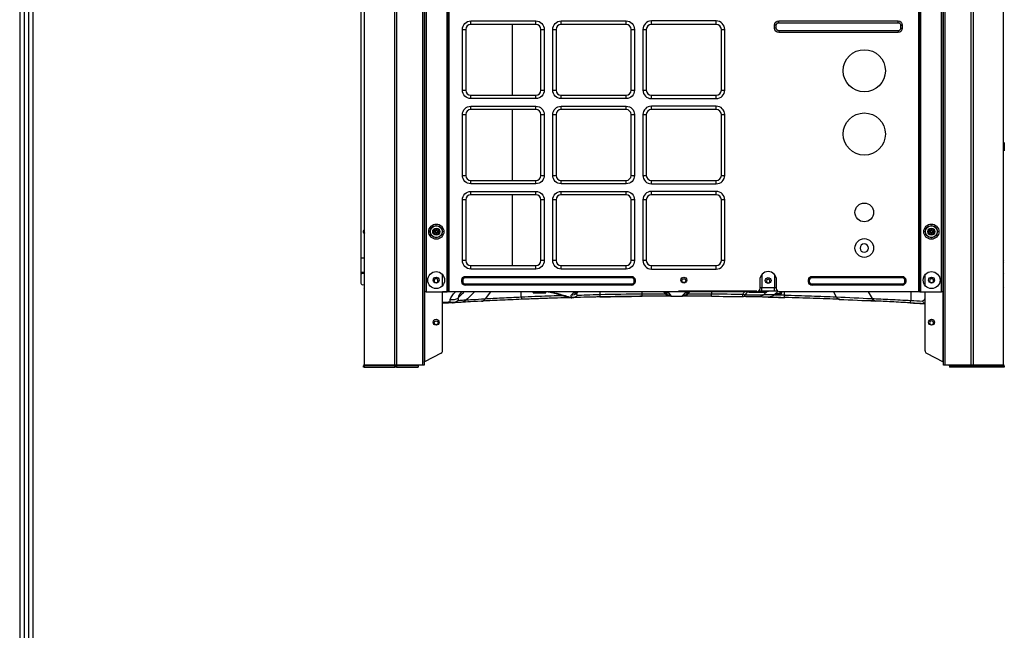
# Model space of a CAD drawing. Units: inches. Extents: x 0 to 8678, y 0 to 6189.
# Drawn here: x 248 to 1416, y 2195 to 2918 of the extents above; entities that cross this region are included whole.
import ezdxf

# ---------------------------------------------------------------- set-up
doc = ezdxf.new("R2010")
doc.units = ezdxf.units.IN
doc.header["$MEASUREMENT"] = 0
doc.layers.add('LG-PRODUCT', color=3, linetype='Continuous')
doc.layers.add('LG-SHEET', color=7, linetype='Continuous')

msp = doc.modelspace()

# ---------------------------------------------------------------- linework, layer by layer
at = {"layer": 'LG-PRODUCT'}
for p, q in [((726, 2508.7), (726, 4171.4)), ((727.5, 4171.4), (727.5, 2508.7)), ((728.5, 2595.7), (728.5, 4171.4)), ((729.8, 4171.4), (729.8, 2595.7)), ((755, 2595.7), (755, 4171.4)), ((755.5, 2595.7), (755.5, 4171.4)), ((756.8, 4171.4), (756.8, 2595.7)), ((1314.2, 2595.7), (1314.2, 4171.4)), ((1315.5, 4171.4), (1315.5, 2595.7)), ((1316, 4171.4), (1316, 2595.7)), ((1341.2, 2595.7), (1341.2, 4171.4)), ((1342.5, 4171.4), (1342.5, 2595.7)), ((1343.5, 2508.7), (1343.5, 4171.4)), ((1345, 4171.4), (1345, 2508.7)), ((1343, 2800.7), (1343, 3939.7)), ((652.5, 3797.1), (652.5, 2636)), ((783, 2916.7), (860, 2916.7)), ((783, 2912.7), (783, 2916.7)), ((860, 2912.7), (783, 2912.7)), ((832.4, 2828.7), (832.4, 2912.7)), ((860, 2912.7), (860, 2916.7)), ((890, 2916.7), (967, 2916.7)), ((890, 2912.7), (890, 2916.7)), ((967, 2912.7), (890, 2912.7)), ((967, 2912.7), (967, 2916.7)), ((1074, 2916.7), (997, 2916.7)), ((997, 2912.7), (997, 2916.7)), ((1074, 2912.7), (997, 2912.7)), ((1074, 2912.7), (1074, 2916.7)), ((1143, 2908.2), (1143, 2911.7)), ((1145, 2911.7), (1143, 2911.7)), ((1145, 2908.2), (1143, 2908.2)), ((1145, 2908.2), (1145, 2911.7)), ((1148, 2916.7), (1289.5, 2916.7)), ((1148, 2914.7), (1148, 2916.7)), ((1148, 2914.7), (1289.5, 2914.7)), ((1289.5, 2914.7), (1289.5, 2916.7)), ((1292.5, 2911.7), (1294.5, 2911.7)), ((1292.5, 2911.7), (1292.5, 2908.2)), ((1292.5, 2908.2), (1294.5, 2908.2)), ((1294.5, 2911.7), (1294.5, 2908.2)), ((773, 2834.7), (773, 2906.7)), ((773, 2906.7), (777, 2906.7)), ((777, 2906.7), (777, 2834.7)), ((866, 2834.7), (866, 2906.7)), ((866, 2906.7), (870, 2906.7)), ((870, 2906.7), (870, 2834.7)), ((880, 2834.7), (880, 2906.7)), ((880, 2906.7), (884, 2906.7)), ((884, 2906.7), (884, 2834.7)), ((973, 2906.7), (977, 2906.7)), ((973, 2834.7), (973, 2906.7)), ((977, 2906.7), (977, 2834.7)), ((987, 2906.7), (987, 2834.7)), ((987, 2906.7), (991, 2906.7)), ((991, 2906.7), (991, 2834.7)), ((1080, 2834.7), (1080, 2906.7)), ((1080, 2906.7), (1084, 2906.7)), ((1084, 2834.7), (1084, 2906.7)), ((1148, 2905.2), (1148, 2903.2)), ((1289.5, 2905.2), (1148, 2905.2)), ((1289.5, 2903.2), (1148, 2903.2)), ((1289.5, 2905.2), (1289.5, 2903.2)), ((727.5, 2888.7), (728, 2888.7)), ((728, 2888.7), (728, 2512.7)), ((728, 2888.7), (728.5, 2888.7)), ((773, 2834.7), (777, 2834.7)), ((783, 2824.7), (783, 2828.7)), ((783, 2828.7), (860, 2828.7)), ((860, 2824.7), (860, 2828.7)), ((866, 2834.7), (870, 2834.7)), ((880, 2834.7), (884, 2834.7)), ((890, 2824.7), (890, 2828.7)), ((890, 2828.7), (967, 2828.7)), ((967, 2824.7), (967, 2828.7)), ((973, 2834.7), (977, 2834.7)), ((987, 2834.7), (991, 2834.7)), ((997, 2824.7), (997, 2828.7)), ((997, 2828.7), (1074, 2828.7)), ((1074, 2824.7), (1074, 2828.7)), ((1080, 2834.7), (1084, 2834.7)), ((860, 2824.7), (783, 2824.7)), ((783, 2815.7), (860, 2815.7)), ((783, 2811.7), (783, 2815.7)), ((860, 2811.7), (860, 2815.7)), ((967, 2824.7), (890, 2824.7)), ((890, 2815.7), (967, 2815.7)), ((890, 2811.7), (890, 2815.7)), ((967, 2811.7), (967, 2815.7)), ((997, 2824.7), (1074, 2824.7)), ((1074, 2815.7), (997, 2815.7)), ((997, 2811.7), (997, 2815.7)), ((1074, 2811.7), (1074, 2815.7)), ((773, 2733.7), (773, 2805.7)), ((773, 2805.7), (777, 2805.7)), ((777, 2805.7), (777, 2733.7)), ((860, 2811.7), (783, 2811.7)), ((832.4, 2727.7), (832.4, 2811.7)), ((866, 2733.7), (866, 2805.7)), ((866, 2805.7), (870, 2805.7)), ((870, 2805.7), (870, 2733.7)), ((880, 2733.7), (880, 2805.7)), ((880, 2805.7), (884, 2805.7)), ((884, 2805.7), (884, 2733.7)), ((967, 2811.7), (890, 2811.7)), ((973, 2733.7), (973, 2805.7)), ((973, 2805.7), (977, 2805.7)), ((977, 2805.7), (977, 2733.7)), ((987, 2805.7), (987, 2733.7)), ((987, 2805.7), (991, 2805.7)), ((991, 2805.7), (991, 2733.7)), ((1074, 2811.7), (997, 2811.7)), ((1080, 2805.7), (1084, 2805.7)), ((1080, 2733.7), (1080, 2805.7)), ((1084, 2733.7), (1084, 2805.7)), ((1342.5, 2800.7), (1343, 2800.7)), ((1343, 2769.7), (1343, 2800.7)), ((1343.5, 2800.7), (1343, 2800.7)), ((1343, 2769.7), (1342.5, 2769.7)), ((1343, 2512.7), (1343, 2769.7)), ((1343, 2769.7), (1343.5, 2769.7)), ((1415.3, 2772.5), (1415.5, 2772.3)), ((1415.5, 2772.3), (1415.5, 2762.7)), ((1415.5, 2762.7), (1415.3, 2762.7)), ((773, 2733.7), (777, 2733.7)), ((866, 2733.7), (870, 2733.7)), ((880, 2733.7), (884, 2733.7)), ((973, 2733.7), (977, 2733.7)), ((987, 2733.7), (991, 2733.7)), ((1080, 2733.7), (1084, 2733.7)), ((783, 2723.7), (783, 2727.7)), ((783, 2727.7), (860, 2727.7)), ((860, 2723.7), (783, 2723.7)), ((860, 2723.7), (860, 2727.7)), ((890, 2723.7), (890, 2727.7)), ((890, 2727.7), (967, 2727.7)), ((967, 2723.7), (890, 2723.7)), ((967, 2723.7), (967, 2727.7)), ((997, 2723.7), (997, 2727.7)), ((997, 2727.7), (1074, 2727.7)), ((997, 2723.7), (1074, 2723.7)), ((1074, 2723.7), (1074, 2727.7)), ((783, 2714.7), (860, 2714.7)), ((783, 2710.7), (783, 2714.7)), ((860, 2710.7), (783, 2710.7)), ((832.4, 2626.7), (832.4, 2710.7)), ((860, 2710.7), (860, 2714.7)), ((890, 2714.7), (967, 2714.7)), ((890, 2710.7), (890, 2714.7)), ((967, 2710.7), (890, 2710.7)), ((967, 2710.7), (967, 2714.7)), ((1074, 2714.7), (997, 2714.7)), ((997, 2710.7), (997, 2714.7)), ((1074, 2710.7), (997, 2710.7)), ((1074, 2710.7), (1074, 2714.7)), ((773, 2632.7), (773, 2704.7)), ((777, 2704.7), (773, 2704.7)), ((777, 2704.7), (777, 2632.7)), ((870, 2704.7), (866, 2704.7)), ((866, 2632.7), (866, 2704.7)), ((870, 2704.7), (870, 2632.7)), ((880, 2632.7), (880, 2704.7)), ((884, 2704.7), (880, 2704.7)), ((884, 2704.7), (884, 2632.7)), ((973, 2632.7), (973, 2704.7)), ((977, 2704.7), (973, 2704.7)), ((977, 2704.7), (977, 2632.7)), ((987, 2704.7), (987, 2632.7)), ((991, 2704.7), (987, 2704.7)), ((991, 2704.7), (991, 2632.7)), ((1080, 2632.7), (1080, 2704.7)), ((1084, 2704.7), (1080, 2704.7)), ((1084, 2632.7), (1084, 2704.7)), ((737.8, 2667), (739.9, 2670.7)), ((739.9, 2663.3), (737.8, 2667)), ((737.8, 2667), (738.3, 2667)), ((740.2, 2670.2), (738.3, 2667)), ((738.3, 2667), (740.2, 2663.8)), ((739.9, 2670.7), (744.1, 2670.7)), ((739.9, 2670.7), (740.2, 2670.2)), ((739.9, 2663.3), (740.2, 2663.8)), ((744.1, 2663.3), (739.9, 2663.3)), ((740, 2666.5), (740, 2667.5)), ((741.5, 2667.5), (740, 2667.5)), ((741.5, 2666.5), (740, 2666.5)), ((743.8, 2670.2), (740.2, 2670.2)), ((740.2, 2663.8), (743.8, 2663.8)), ((741.5, 2667.5), (741.5, 2669)), ((741.5, 2669), (742.5, 2669)), ((741.5, 2665), (741.5, 2666.5)), ((741.5, 2665), (742.5, 2665)), ((742.5, 2669), (742.5, 2667.5)), ((742.5, 2667.5), (744, 2667.5)), ((742.5, 2666.5), (742.5, 2665)), ((742.5, 2666.5), (744, 2666.5)), ((743.8, 2670.2), (744.1, 2670.7)), ((745.7, 2667), (743.8, 2670.2)), ((743.8, 2663.8), (745.7, 2667)), ((743.8, 2663.8), (744.1, 2663.3)), ((744, 2666.5), (744, 2667.5)), ((744.1, 2670.7), (746.3, 2667)), ((746.3, 2667), (744.1, 2663.3)), ((745.7, 2667), (746.3, 2667)), ((1324.8, 2667), (1326.9, 2670.7)), ((1326.9, 2663.3), (1324.8, 2667)), ((1324.8, 2667), (1325.3, 2667)), ((1327.2, 2670.2), (1325.3, 2667)), ((1325.3, 2667), (1327.2, 2663.8)), ((1326.9, 2670.7), (1331.1, 2670.7)), ((1326.9, 2670.7), (1327.2, 2670.2)), ((1326.9, 2663.3), (1327.2, 2663.8)), ((1331.1, 2663.3), (1326.9, 2663.3)), ((1327, 2666.5), (1327, 2667.5)), ((1328.5, 2667.5), (1327, 2667.5)), ((1328.5, 2666.5), (1327, 2666.5)), ((1330.8, 2670.2), (1327.2, 2670.2)), ((1327.2, 2663.8), (1330.8, 2663.8)), ((1328.5, 2667.5), (1328.5, 2669)), ((1328.5, 2669), (1329.5, 2669)), ((1328.5, 2665), (1328.5, 2666.5)), ((1328.5, 2665), (1329.5, 2665)), ((1329.5, 2669), (1329.5, 2667.5)), ((1329.5, 2667.5), (1331, 2667.5)), ((1329.5, 2666.5), (1329.5, 2665)), ((1329.5, 2666.5), (1331, 2666.5)), ((1330.8, 2670.2), (1331.1, 2670.7)), ((1332.7, 2667), (1330.8, 2670.2)), ((1330.8, 2663.8), (1332.7, 2667)), ((1330.8, 2663.8), (1331.1, 2663.3)), ((1331, 2666.5), (1331, 2667.5)), ((1331.1, 2670.7), (1333.3, 2667)), ((1333.3, 2667), (1331.1, 2663.3)), ((1332.7, 2667), (1333.3, 2667)), ((652.5, 2636), (652.5, 2618.6)), ((652.5, 2636), (654.5, 2636)), ((654.5, 2636), (655.5, 2636)), ((777, 2632.7), (773, 2632.7)), ((870, 2632.7), (866, 2632.7)), ((884, 2632.7), (880, 2632.7)), ((977, 2632.7), (973, 2632.7)), ((991, 2632.7), (987, 2632.7)), ((1084, 2632.7), (1080, 2632.7)), ((1415.3, 2632.3), (1415.5, 2632.3)), ((1415.5, 2630.3), (1415.3, 2630.3)), ((652.5, 2618.6), (652.5, 2615.8)), ((654.5, 2618.6), (652.5, 2618.6)), ((652.5, 2615.8), (652.5, 2606.1)), ((655.5, 2618.6), (654.5, 2618.6)), ((749.5, 2603.3), (749.5, 2615.9)), ((783, 2622.7), (783, 2626.7)), ((783, 2626.7), (860, 2626.7)), ((860, 2622.7), (783, 2622.7)), ((860, 2622.7), (860, 2626.7)), ((890, 2622.7), (890, 2626.7)), ((890, 2626.7), (967, 2626.7)), ((967, 2622.7), (890, 2622.7)), ((967, 2622.7), (967, 2626.7)), ((997, 2622.7), (997, 2626.7)), ((997, 2626.7), (1074, 2626.7)), ((997, 2622.7), (1074, 2622.7)), ((1074, 2622.7), (1074, 2626.7)), ((1128, 2616.2), (1128, 2600.8)), ((1143, 2616.2), (1143, 2600.8)), ((1321.5, 2603.3), (1321.5, 2615.9)), ((1415.5, 2617.3), (1415.3, 2617.3)), ((773.1, 2609.7), (772.3, 2609.7)), ((772.3, 2607.7), (772.3, 2609.7)), ((773.1, 2607.7), (772.3, 2607.7)), ((773.1, 2607.7), (773.1, 2609.7)), ((773.1, 2609.7), (773.7, 2609.7)), ((773.7, 2607.7), (773.1, 2607.7)), ((773.7, 2607.7), (773.7, 2609.7)), ((776.7, 2613.3), (776.7, 2614)), ((776.7, 2614), (973.3, 2614)), ((776.7, 2613.3), (973.3, 2613.3)), ((776.7, 2613.3), (776.7, 2612.7)), ((776.7, 2612.7), (973.3, 2612.7)), ((973.3, 2604.7), (776.7, 2604.7)), ((776.7, 2604.2), (776.7, 2604.7)), ((973.3, 2604.2), (776.7, 2604.2)), ((776.7, 2604.2), (776.7, 2603.4)), ((973.3, 2613.3), (973.3, 2614)), ((973.3, 2613.3), (973.3, 2612.7)), ((973.3, 2604.2), (973.3, 2604.7)), ((973.3, 2604.2), (973.3, 2603.4)), ((976.3, 2609.7), (976.3, 2607.7)), ((976.9, 2609.7), (976.3, 2609.7)), ((976.9, 2607.7), (976.3, 2607.7)), ((976.9, 2609.7), (976.9, 2607.7)), ((976.9, 2609.7), (977.7, 2609.7)), ((976.9, 2607.7), (977.7, 2607.7)), ((977.7, 2609.7), (977.7, 2607.7)), ((1125.5, 2609.6), (1125.5, 2598.7)), ((1145.5, 2598.7), (1145.5, 2609.6)), ((1184.1, 2609.7), (1183.4, 2609.7)), ((1183.4, 2607.7), (1183.4, 2609.7)), ((1184.1, 2607.7), (1183.4, 2607.7)), ((1184.1, 2607.7), (1184.1, 2609.7)), ((1184.1, 2609.7), (1184.7, 2609.7)), ((1184.7, 2607.7), (1184.1, 2607.7)), ((1184.7, 2607.7), (1184.7, 2609.7)), ((1187.7, 2613.3), (1187.7, 2614)), ((1187.7, 2614), (1294.3, 2614)), ((1187.7, 2613.3), (1294.3, 2613.3)), ((1187.7, 2613.3), (1187.7, 2612.7)), ((1187.7, 2612.7), (1294.3, 2612.7)), ((1294.3, 2604.7), (1187.7, 2604.7)), ((1187.7, 2604.2), (1187.7, 2604.7)), ((1294.3, 2604.2), (1187.7, 2604.2)), ((1187.7, 2604.2), (1187.7, 2603.4)), ((1294.3, 2613.3), (1294.3, 2614)), ((1294.3, 2613.3), (1294.3, 2612.7)), ((1294.3, 2604.2), (1294.3, 2604.7)), ((1294.3, 2604.2), (1294.3, 2603.4)), ((1297.3, 2609.7), (1297.3, 2607.7)), ((1297.9, 2609.7), (1297.3, 2609.7)), ((1297.9, 2607.7), (1297.3, 2607.7)), ((1297.9, 2609.7), (1297.9, 2607.7)), ((1297.9, 2609.7), (1298.7, 2609.7)), ((1297.9, 2607.7), (1298.7, 2607.7)), ((1298.7, 2609.7), (1298.7, 2607.7)), ((729.8, 2595.7), (728.5, 2595.7)), ((729.8, 2595.7), (755, 2595.7)), ((749.5, 2525.9), (749.5, 2595.7)), ((764.7, 2595.7), (749.5, 2595.7)), ((755.5, 2595.7), (755, 2595.7)), ((756.8, 2595.7), (755.5, 2595.7)), ((1122.5, 2595.7), (756.8, 2595.7)), ((764.9, 2595.7), (764.7, 2595.7)), ((973.3, 2603.4), (776.7, 2603.4)), ((806.2, 2595.7), (800.1, 2587.5)), ((856.9, 2595.2), (856.9, 2595.7)), ((859.1, 2595.2), (856.9, 2595.2)), ((856.9, 2595), (856.9, 2595.2)), ((858.9, 2595), (856.9, 2595)), ((856.9, 2595), (856.9, 2594.6)), ((856.9, 2594.6), (858.9, 2594.6)), ((858.9, 2595), (858.9, 2594.4)), ((859.5, 2595), (858.9, 2595)), ((858.9, 2594.4), (869.9, 2594.4)), ((859.5, 2594.6), (859.5, 2595)), ((864.4, 2594.6), (859.5, 2594.6)), ((864.4, 2594.6), (864.4, 2595.7)), ((869.4, 2594.6), (864.4, 2594.6)), ((869.4, 2595), (869.4, 2594.6)), ((869.9, 2595), (869.4, 2595)), ((871.9, 2595.2), (869.8, 2595.2)), ((869.9, 2594.4), (869.9, 2595)), ((871.9, 2595), (869.9, 2595)), ((869.9, 2594.6), (871.9, 2594.6)), ((871.9, 2595.7), (871.9, 2595.2)), ((871.9, 2594.6), (871.9, 2595)), ((902, 2591.8), (904.5, 2594.4)), ((910.1, 2595.7), (909.1, 2594.6)), ((935.8, 2595.7), (935.8, 2592.6)), ((985.8, 2595.7), (985.8, 2593.3)), ((1012.6, 2594.6), (1011.5, 2595.7)), ((1017.2, 2594.4), (1019.7, 2591.8)), ((1121.9, 2596.6), (1029.1, 2596.6)), ((1034.5, 2591.8), (1037, 2594.4)), ((1042.6, 2595.7), (1041.6, 2594.6)), ((1068.3, 2595.7), (1068.3, 2593.4)), ((1132.7, 2594.7), (1115.9, 2594.7)), ((1128, 2596.6), (1124.7, 2596.6)), ((1125.5, 2600.8), (1128, 2600.8)), ((1128, 2600.8), (1143, 2600.8)), ((1128, 2596.6), (1128, 2600.8)), ((1143, 2596.6), (1128, 2596.6)), ((1132.7, 2594.7), (1129.4, 2591.9)), ((1146.8, 2596.2), (1142.9, 2592.4)), ((1143, 2600.8), (1145.5, 2600.8)), ((1143, 2596.6), (1143, 2600.8)), ((1146.4, 2596.6), (1143, 2596.6)), ((1143.7, 2593.1), (1149.5, 2593.1)), ((1144, 2593.3), (1143.9, 2593.3)), ((1144, 2593.3), (1144, 2593.5)), ((1149, 2593.3), (1144, 2593.3)), ((1314.2, 2595.7), (1148.5, 2595.7)), ((1149, 2593.7), (1149, 2593.3)), ((1149.5, 2593.7), (1149, 2593.7)), ((1151.5, 2593.9), (1149.4, 2593.9)), ((1149.5, 2593.1), (1149.5, 2593.7)), ((1151.5, 2593.7), (1149.5, 2593.7)), ((1149.5, 2593.3), (1151.5, 2593.3)), ((1151.5, 2595.7), (1151.5, 2593.9)), ((1151.5, 2593.3), (1151.5, 2593.7)), ((1294.3, 2603.4), (1187.7, 2603.4)), ((1213, 2595.7), (1216.3, 2589.7)), ((1304.6, 2595.7), (1304.6, 2585.5)), ((1315.5, 2595.7), (1314.2, 2595.7)), ((1315.5, 2595.7), (1316, 2595.7)), ((1316, 2595.7), (1341.2, 2595.7)), ((1321.5, 2525.9), (1321.5, 2595.7)), ((1342.5, 2595.7), (1341.2, 2595.7)), ((1415.3, 2601.2), (1415.5, 2601.2)), ((771, 2583.2), (771.2, 2583.2)), ((774.4, 2583.4), (774.4, 2583.4)), ((780.5, 2583.8), (780.5, 2583.8)), ((937.3, 2589.7), (937.3, 2589.7)), ((1090.6, 2590.2), (1090.6, 2590.2)), ((1153.4, 2589), (1153.4, 2589)), ((1321.5, 2581.6), (1319.2, 2581.6)), ((747.8, 2522.8), (728, 2512.7)), ((1323.3, 2522.8), (1343, 2512.7)), ((727.5, 2512.2), (727.7, 2512.5)), ((655.5, 2506.4), (655.5, 2508)), ((655.5, 2508), (656.4, 2508)), ((656.4, 2506.4), (655.5, 2506.4)), ((692.7, 2508.7), (656.4, 2508.7)), ((656.4, 2508), (656.4, 2506.4)), ((692.7, 2508), (656.4, 2508)), ((656.4, 2506.4), (692.7, 2506.4)), ((657.1, 2508.5), (657.1, 2508.7)), ((659.5, 2508.7), (659.5, 2508)), ((680.5, 2508.7), (680.5, 2508)), ((692.7, 2506.4), (692.7, 2508)), ((692.7, 2508), (694.8, 2508)), ((694.8, 2506.4), (692.7, 2506.4)), ((726, 2508.7), (694.8, 2508.7)), ((694.8, 2508), (694.8, 2506.4)), ((720.5, 2508), (694.8, 2508)), ((694.8, 2506.4), (720.5, 2506.4)), ((698.5, 2508.7), (698.5, 2508)), ((698.6, 2508.7), (698.6, 2508)), ((708.5, 2508.3), (704.5, 2508.3)), ((708.5, 2508.3), (708.5, 2508.7)), ((708.5, 2508.3), (714.9, 2508.3)), ((708.5, 2508), (708.5, 2508.3)), ((714.9, 2508.7), (714.9, 2508.3)), ((714.9, 2508), (714.9, 2508.3)), ((720.5, 2508), (720.5, 2508.7)), ((720.5, 2508), (720.5, 2506.4)), ((727.5, 2508.7), (726, 2508.7)), ((1345, 2508.7), (1343.5, 2508.7)), ((1376.2, 2508.7), (1345, 2508.7)), ((1350.5, 2508), (1350.5, 2508.7)), ((1350.5, 2508), (1376.2, 2508)), ((1350.5, 2508), (1350.5, 2506.4)), ((1376.2, 2506.4), (1350.5, 2506.4)), ((1356.1, 2508.7), (1356.1, 2508.3)), ((1356.1, 2508.3), (1362.5, 2508.3)), ((1356.1, 2508), (1356.1, 2508.3)), ((1362.5, 2508.7), (1362.5, 2508.3)), ((1362.5, 2508), (1362.5, 2508.3)), ((1362.5, 2508.3), (1366.5, 2508.3)), ((1372.5, 2508), (1372.5, 2508.7)), ((1372.6, 2508), (1372.6, 2508.7)), ((1376.2, 2506.4), (1376.2, 2508)), ((1376.2, 2508), (1378.4, 2508)), ((1378.4, 2506.4), (1376.2, 2506.4)), ((1414.6, 2508.7), (1378.4, 2508.7)), ((1378.4, 2508), (1378.4, 2506.4)), ((1378.4, 2508), (1414.6, 2508)), ((1414.6, 2506.4), (1378.4, 2506.4)), ((1390.5, 2508.7), (1390.5, 2508)), ((1411.5, 2508.7), (1411.5, 2508)), ((1413.9, 2508.5), (1413.9, 2508.7)), ((1414.6, 2506.4), (1414.6, 2508)), ((1414.6, 2508), (1415.5, 2508)), ((1415.5, 2506.4), (1414.6, 2506.4)), ((1415.5, 2508), (1415.5, 2506.4))]:
    msp.add_line(p, q, dxfattribs=at)
for centre, radius in [((1249.5, 2857.7), 25), ((1249.5, 2782.7), 25), ((1249.5, 2689.8), 11.1), ((742, 2667), 9), ((742, 2667), 7.27), ((742, 2667), 7), ((1329, 2667), 9), ((1329, 2667), 7.27), ((1329, 2667), 7), ((742, 2667), 4.25), ((742, 2667), 4.25), ((1329, 2667), 4.25), ((1329, 2667), 4.25), ((1249.5, 2647.6), 11.1), ((741.8, 2609.6), 10), ((1329.3, 2609.6), 10), ((741.8, 2609.6), 3.5), ((1035.5, 2609.6), 3.5), ((1035.5, 2608.9), 2.3), ((1135.5, 2609.1), 3.5), ((1329.3, 2609.6), 3.5), ((741.8, 2559.6), 3.5), ((741.8, 2558.9), 2.3), ((1329.3, 2559.6), 3.5)]:
    msp.add_circle(centre, radius, dxfattribs=at)
at = {"layer": 'LG-PRODUCT', "extrusion": (0, 0, -1)}
for centre, radius in [((-1249.5, 2647.6), 5), ((-741.7, 2608.9), 2.3), ((-1135.5, 2608.4), 2.1), ((-1329.3, 2608.9), 2.3), ((-1329.3, 2558.9), 2.3)]:
    msp.add_circle(centre, radius, dxfattribs=at)
for centre, radius, start, end in [((-783, 2906.7), 10, 0, 90), ((-860, 2906.7), 10, 90, 180), ((-890, 2906.7), 10, 0, 90), ((-967, 2906.7), 10, 90, 180), ((-1148, 2911.7), 5, 0, 90), ((-1148, 2908.2), 5, 270, 0), ((-1148, 2911.7), 3, 0, 90), ((-1148, 2908.2), 3, 270, 0), ((-1289.5, 2911.7), 5, 90, 180), ((-1289.5, 2911.7), 3, 90, 180), ((-1289.5, 2908.2), 5, 180, 270), ((-1289.5, 2908.2), 3, 180, 270), ((-783, 2834.7), 10, 270, 0), ((-860, 2834.7), 10, 180, 270), ((-890, 2834.7), 10, 270, 0), ((-967, 2834.7), 10, 180, 270), ((-783, 2805.7), 10, 0, 90), ((-860, 2805.7), 10, 90, 180), ((-890, 2805.7), 10, 0, 90), ((-967, 2805.7), 10, 90, 180), ((-783, 2733.7), 10, 270, 0), ((-860, 2733.7), 10, 180, 270), ((-890, 2733.7), 10, 270, 0), ((-967, 2733.7), 10, 180, 270), ((-783, 2704.7), 10, 0, 90), ((-860, 2704.7), 10, 90, 180), ((-890, 2704.7), 10, 0, 90), ((-967, 2704.7), 10, 90, 180), ((-657.5, 2667), 2, 269.9996, 55.5011), ((-783, 2632.7), 10, 270, 0), ((-860, 2632.7), 10, 180, 270), ((-890, 2632.7), 10, 270, 0), ((-967, 2632.7), 10, 180, 270), ((-776.7, 2609.7), 4.33, 0, 90), ((-776.7, 2607.7), 4.33, 270, 0), ((-776.7, 2609.7), 3.57, 0, 90), ((-776.7, 2607.7), 3.57, 270, 0), ((-776.7, 2609.7), 3, 0, 90), ((-776.7, 2607.7), 3, 270, 0), ((-973.3, 2609.7), 4.33, 90, 180), ((-973.3, 2609.7), 3.57, 90, 180), ((-973.3, 2609.7), 3, 90, 180), ((-973.3, 2607.7), 3, 180, 270), ((-973.3, 2607.7), 3.57, 180, 270), ((-973.3, 2607.7), 4.33, 180, 270), ((-1187.7, 2609.7), 4.33, 0, 90), ((-1187.7, 2607.7), 4.33, 270, 0), ((-1187.7, 2609.7), 3.57, 0, 90), ((-1187.7, 2607.7), 3.57, 270, 0), ((-1187.7, 2609.7), 3, 0, 90), ((-1187.7, 2607.7), 3, 270, 0), ((-1294.3, 2609.7), 4.33, 90, 180), ((-1294.3, 2609.7), 3.57, 90, 180), ((-1294.3, 2609.7), 3, 90, 180), ((-1294.3, 2607.7), 3, 180, 270), ((-1294.3, 2607.7), 3.57, 180, 270), ((-1294.3, 2607.7), 4.33, 180, 270), ((-858.7, 2595), 0.25, 90, 180), ((-870.2, 2595), 0.25, 0, 90), ((-1123.1, 2599.7), 10, 231, 271.1374), ((-1135.9, 2599.4), 10, 225, 271.2962), ((-1149.8, 2593.7), 0.25, 0, 90), ((-657.6, 2508.5), 0.5, 270, 0), ((-678.6, 2506), 3.6, 131.4095, 146.251), ((-698.5, 2506), 3.6, 33.749, 48.5905), ((-698.6, 2506), 3.6, 131.4095, 146.251), ((-704.1, 2508.5), 0.5, 209.3535, 270), ((-717.3, 2509.6), 1.6, 214.2297, 270), ((-1353.7, 2509.6), 1.6, 270, 325.7703), ((-1367, 2508.5), 0.5, 270, 330.6465), ((-1372.5, 2506), 3.6, 33.749, 48.5905), ((-1372.6, 2506), 3.6, 131.4095, 146.251), ((-1392.5, 2506), 3.6, 33.749, 48.5905), ((-1413.4, 2508.5), 0.5, 180, 270)]:
    msp.add_arc(centre, radius, start, end, dxfattribs=at)
at = {"layer": 'LG-PRODUCT'}
for centre, radius, start, end in [((783, 2906.7), 6, 90, 180), ((860, 2906.7), 6, 0, 90), ((890, 2906.7), 6, 90, 180), ((967, 2906.7), 6, 0, 90), ((997, 2906.7), 10, 90, 180), ((997, 2906.7), 6, 90, 180), ((1074, 2906.7), 10, 0, 90), ((1074, 2906.7), 6, 0, 90), ((783, 2834.7), 6, 180, 270), ((860, 2834.7), 6, 270, 0), ((890, 2834.7), 6, 180, 270), ((967, 2834.7), 6, 270, 0), ((997, 2834.7), 10, 180, 270), ((997, 2834.7), 6, 180, 270), ((1074, 2834.7), 10, 270, 0), ((1074, 2834.7), 6, 270, 0), ((997, 2805.7), 10, 90, 180), ((1074, 2805.7), 10, 0, 90), ((783, 2805.7), 6, 90, 180), ((860, 2805.7), 6, 0, 90), ((890, 2805.7), 6, 90, 180), ((967, 2805.7), 6, 0, 90), ((997, 2805.7), 6, 90, 180), ((1074, 2805.7), 6, 0, 90), ((783, 2733.7), 6, 180, 270), ((860, 2733.7), 6, 270, 0), ((890, 2733.7), 6, 180, 270), ((967, 2733.7), 6, 270, 0), ((997, 2733.7), 10, 180, 270), ((997, 2733.7), 6, 180, 270), ((1074, 2733.7), 10, 270, 0), ((1074, 2733.7), 6, 270, 0), ((783, 2704.7), 6, 90, 180), ((860, 2704.7), 6, 0, 90), ((890, 2704.7), 6, 90, 180), ((967, 2704.7), 6, 0, 90), ((997, 2704.7), 10, 90, 180), ((997, 2704.7), 6, 90, 180), ((1074, 2704.7), 10, 0, 90), ((1074, 2704.7), 6, 0, 90), ((783, 2632.7), 6, 180, 270), ((860, 2632.7), 6, 270, 0), ((890, 2632.7), 6, 180, 270), ((967, 2632.7), 6, 270, 0), ((997, 2632.7), 10, 180, 270), ((997, 2632.7), 6, 180, 270), ((1074, 2632.7), 10, 270, 0), ((1074, 2632.7), 6, 270, 0), ((1135.5, 2609.6), 10, 0, 180), ((654.5, 2606.1), 2, 180, 300.5629), ((1122.5, 2598.7), 3, 270, 0), ((1138.3, 2587.8), 8.8, 90, 129), ((1148.5, 2598.7), 3, 180, 270), ((901.6, 2598.8), 10, 251.4524, 271.6135), ((657.6, 2508.5), 2.1, 180, 193.7739), ((708.5, 2506), 4.6, 144.058, 150.6465), ((1362.5, 2506), 4.6, 29.3535, 35.942), ((1413.4, 2508.5), 2.1, 346.2261, 0)]:
    msp.add_arc(centre, radius, start, end, dxfattribs=at)
for centre, major_axis, ratio, start_param, end_param in [((654.5, 2615.8), (-2, 0), 0.927025, 4.712393, 6.283185), ((654.5, 2615.8), (-2, 0), 0.927025, 4.177528, 4.712393), ((902, 2601.7), (7.07, -7.07), 0.97253, 5.483862, 6.283185), ((904.5, 2604.2), (7.07, -7.07), 0.97253, 5.483862, 6.039792), ((935.8, 2599.6), (-0.21, 10), 0.020732, 2.355979, 3.141593), ((985.8, 2600.4), (-0.1, 10), 0.009899, 2.356145, 3.141593), ((1017.2, 2604.2), (-7.07, -7.07), 0.97253, 0.243393, 0.799324), ((1019.7, 2601.7), (-7.07, -7.07), 0.97253, 0, 0.799324), ((1020.2, 2600.6), (-9.95, 0.95), 0.985853, 0.896045, 1.664432), ((1020.2, 2600.6), (0.02, -10), 0.982805, 5.495376, 6.283185), ((1034, 2600.6), (-9.97, -0.82), 0.985885, 1.489923, 2.258678), ((1034, 2600.6), (0.01, 10), 0.983144, 3.141593, 3.927519), ((1034.5, 2601.7), (-7.07, 7.07), 0.97253, 2.342269, 3.141593), ((1037, 2604.2), (-7.07, 7.07), 0.97253, 2.342269, 2.8982), ((1068.3, 2600.5), (0.08, 10), 0.007983, 3.141593, 3.927023), ((1105.5, 2600), (-0.16, -10), 0.016041, 0, 0.785527), ((1105.5, 2600), (0.16, 10), 0.476544, 3.141593, 3.829794), ((1105.5, 2600), (-7.99, 6.02), 0.624021, 2.010415, 2.345545), ((1119.3, 2587.8), (0, -8.8), 0.605259, 3.597794, 3.822271), ((761.6, 2592.7), (9.97, 0.74), 0.936641, 4.325725, 5.348736), ((761.6, 2592.7), (0.59, -9.98), 0.74594, 5.774392, 6.283185), ((761.6, 2592.7), (-0.59, 9.98), 0.906816, 3.141593, 3.873587), ((794.9, 2594.5), (-0.51, 9.99), 0.714969, 3.141593, 3.889645), ((901.6, 2598.8), (-3.18, -9.48), 0.882814, 6.282044, 6.646382), ((901.6, 2598.8), (0.28, -10), 0.16411, 6.113199, 6.283185), ((903.3, 2598.8), (4.58, 8.89), 0.937986, 3.643801, 4.364158), ((903.3, 2598.8), (0.28, -10), 0.162093, 6.113257, 6.283185), ((903.3, 2598.8), (-0.28, 10), 0.881274, 3.141593, 3.902399), ((1020.2, 2600.6), (-0.02, 10), 0.014492, 2.973915, 3.141593), ((1034, 2600.6), (-0.01, -10), 0.003174, 0, 0.167661), ((1220.3, 2596.8), (-0.41, -9.99), 0.524056, 5.51985, 6.283185), ((1304.6, 2592.5), (-0.59, -9.98), 0.05908, 0, 0.78715), ((746.5, 2525.9), (0, 3.37), 0.890605, 3.568412, 4.712389), ((1324.5, 2525.9), (0, -3.37), 0.890605, 4.712389, 5.856366), ((717.3, 2508.5), (0, -0.5), 0.203102, 0, 1.282839), ((1353.7, 2508.5), (0, 0.5), 0.203102, 1.858754, 3.141593)]:
    msp.add_ellipse(centre, major_axis=major_axis, ratio=ratio, start_param=start_param, end_param=end_param, dxfattribs=at)
at = {"layer": 'LG-PRODUCT', "extrusion": (0, 0, -1)}
for centre, major_axis, ratio, start_param, end_param in [((859.1, 2595), (-0.433, 0), 0.57735, 1.570796, 3.141593), ((869.8, 2595), (-0.433, 0), 0.57735, 0, 1.570796), ((833.8, 2588.1), (-61.6, 0), 0.171726, 2.332806, 2.6172), ((566.4, 2559.5), (-376.6, 0), 0.171726, 2.589861, 2.668533), ((935.8, 2593.5), (-31.8, 0), 0.171726, 0.170067, 0.427674), ((1031.5, -2019.9), (-4613.5, 0), 0.999998, 1.550058, 1.560897), ((985.8, 2593.5), (-31.8, 0), 0.171726, 2.713919, 2.971526), ((1068.3, 2593.5), (-31.8, 0), 0.171726, 0.170067, 0.427674), ((1031.5, -2019.9), (-4613.4, 0), 0.999996, 1.57878, 1.58684), ((1031.5, -2019.9), (-4613.5, 0), 1, 1.594916, 1.597515), ((1149.4, 2593.7), (-0.433, 0), 0.57735, 0, 1.570796), ((935.8, 2590.8), (-34.4, 0), 0.171726, 5.9614, 6.453252), ((929.6, 1616.4), (2117.9, 59.3), 0.459239, 4.712007, 4.712781), ((1002.1, -958.7), (4040.3, 112.8), 0.878017, 4.712092, 4.712497), ((1031.5, -2012.8), (-4603.5, 0), 0.999999, 1.550058, 1.560897), ((985.8, 2590.8), (-34.4, 0), 0.171726, 2.971526, 3.157949), ((1031.5, -2023.3), (0, 4614), 0.999941, 6.280732, 6.283722), ((1031.5, -2012.8), (-4603.5, 0), 0.999997, 1.568343, 1.571333), ((1068.3, 2590.8), (-34.4, 0), 0.171726, 6.269069, 6.453252), ((1031.5, -2012.9), (0, 4603.5), 0.999999, 0.007983, 0.016043), ((1031.5, -2012.9), (-4603.5, 0), 1, 1.593419, 1.597664), ((1027.6, -2020), (0, 4613.5), 0.999997, 0.040924, 0.050133), ((1031.5, -2012.9), (0, 4603.5), 0.999998, 0.040925, 0.050239), ((1031.5, -2013.6), (278.8, 4595.8), 0.999917, 6.281819, 6.285107), ((1031.6, -2018.4), (-4604.2, 279.7), 0.99984, 1.569343, 1.572408), ((728, 2512.5), (0.486, 0.309), 0.385487, 3.381943, 4.95274), ((1343, 2512.5), (-0.486, 0.309), 0.385487, 1.330446, 2.901242)]:
    msp.add_ellipse(centre, major_axis=major_axis, ratio=ratio, start_param=start_param, end_param=end_param, dxfattribs=at)
at = {"layer": 'LG-PRODUCT'}
for points, knots in [([(656.4, 4171.4), (656.4, 4171.2), (656.4, 4171), (656.4, 3616.8), (656.4, 3062.8), (656.4, 2508.7)], [0, 0, 0, 0, 0.000352, 0.000352, 1, 1, 1, 1]), ([(692.7, 2508.7), (692.7, 3062.8), (692.7, 3616.8), (692.7, 4171), (692.7, 4171.2), (692.7, 4171.4)], [0, 0, 0, 0, 0.999648, 0.999648, 1, 1, 1, 1]), ([(1376.2, 2508.7), (1376.2, 3062.8), (1376.2, 3616.8), (1376.2, 4171), (1376.2, 4171.2), (1376.2, 4171.4)], [0, 0, 0, 0, 0.999652, 0.999652, 1, 1, 1, 1]), ([(1378.4, 4171.4), (1378.4, 4171.2), (1378.4, 4171), (1378.4, 3616.8), (1378.4, 3062.8), (1378.4, 2508.7)], [0, 0, 0, 0, 0.000352, 0.000352, 1, 1, 1, 1]), ([(1414.6, 2508.7), (1414.6, 3062.8), (1414.6, 3616.8), (1414.6, 4171), (1414.6, 4171.2), (1414.6, 4171.4)], [0, 0, 0, 0, 0.999648, 0.999648, 1, 1, 1, 1]), ([(655.8, 2599.5), (655.7, 2599.6), (655.7, 2599.6), (655.6, 2599.6), (655.5, 2599.6), (655.5, 2599.6), (655.5, 2599.6), (655.5, 2599.6)], [0, 0, 0, 0, 0.42549, 0.42549, 0.851469, 0.851469, 1, 1, 1, 1]), ([(874.5, 2595.7), (875.5, 2595.6), (878.2, 2595.1), (881.6, 2594.4), (883.7, 2593.8), (884.4, 2593.6)], [0, 0, 0, 0, 0.228694, 0.71467, 1, 1, 1, 1]), ([(909.5, 2591.8), (912, 2591.8), (915.9, 2592), (925.1, 2592.3), (930.5, 2592.4), (935.8, 2592.6)], [0, 0, 0, 0, 0.5, 0.5, 1, 1, 1, 1]), ([(985.8, 2593.3), (992.3, 2593.4), (998.7, 2593.5), (1008.6, 2593.5), (1012.1, 2593.5), (1013.2, 2593.5)], [0, 0, 0, 0, 0.5, 0.5, 1, 1, 1, 1]), ([(1040.9, 2593.5), (1042.1, 2593.5), (1045.6, 2593.5), (1055.5, 2593.5), (1061.8, 2593.5), (1068.3, 2593.4)], [0, 0, 0, 0, 0.5, 0.5, 1, 1, 1, 1]), ([(1108.4, 2592.3), (1111.6, 2592.2), (1114.5, 2592.2), (1119.7, 2592.1), (1121.9, 2592.1), (1127.4, 2592), (1129.4, 2591.9), (1129.4, 2591.9)], [0, 0, 0, 0, 0.25, 0.25, 0.5, 0.5, 1, 1, 1, 1]), ([(1130.2, 2592.6), (1131.8, 2592.5), (1133.2, 2592.5), (1137.2, 2592.5), (1139.3, 2592.4), (1142.2, 2592.4), (1142.9, 2592.4), (1142.9, 2592.4)], [0, 0, 0, 0, 0.201517, 0.201517, 0.600759, 0.600759, 1, 1, 1, 1]), ([(1154.8, 2591.9), (1165.7, 2591.6), (1176.5, 2591.2), (1197, 2590.5), (1206.9, 2590.1), (1216.3, 2589.7)], [0, 0, 0, 0, 0.5, 0.5, 1, 1, 1, 1]), ([(1155.2, 2589), (1155.1, 2589), (1155, 2589.2), (1154.9, 2590.2), (1154.8, 2590.9), (1154.8, 2591.9)], [0, 0, 0, 0, 0.5, 0.5, 1, 1, 1, 1]), ([(749.2, 2583.3), (749.6, 2583.3), (750.2, 2583.3), (752.7, 2583.5), (755.3, 2583.6), (758.5, 2583.8)], [0, 0, 0, 0, 0.23938, 0.23938, 1, 1, 1, 1]), ([(762.2, 2582.7), (759.2, 2582.6), (756.9, 2582.4), (753.5, 2582.2), (752.5, 2582.2), (752.1, 2582.1)], [0, 0, 0, 0, 0.5, 0.5, 1, 1, 1, 1]), ([(767.7, 2588.1), (766.4, 2587.2), (764.9, 2586.5), (761.8, 2585.9), (760.1, 2586), (758.6, 2586.4)], [0, 0, 0, 0, 0.5, 0.5, 1, 1, 1, 1]), ([(770.9, 2583.2), (770.3, 2583.2), (769.3, 2583.1), (766.4, 2583), (764.5, 2582.9), (762.2, 2582.7)], [0, 0, 0, 0, 0.5, 0.5, 1, 1, 1, 1]), ([(768, 2588.4), (767.9, 2588.3), (767.9, 2588.3), (767.8, 2588.2), (767.7, 2588.2), (767.7, 2588.1)], [0, 0, 0, 0, 0.6144, 0.6144, 1, 1, 1, 1]), ([(767.7, 2588.1), (767.7, 2588.1), (767.7, 2588.1), (767.8, 2587.2), (768, 2586.4), (768.1, 2585.6)], [0, 0, 0, 0, 0.015937, 0.015937, 1, 1, 1, 1]), ([(768.1, 2585.6), (770.7, 2585.8), (772.9, 2585.9), (776, 2586.1), (777.1, 2586.1), (777.6, 2586.2)], [0, 0, 0, 0, 0.5, 0.5, 1, 1, 1, 1]), ([(795.4, 2584.6), (788.8, 2584.2), (783.5, 2583.9), (775.2, 2583.5), (772.5, 2583.3), (771.2, 2583.2)], [0, 0, 0, 0, 0.5, 0.5, 1, 1, 1, 1]), ([(777.6, 2586.2), (778.9, 2586.2), (781.4, 2586.4), (789.1, 2586.8), (794.1, 2587.1), (800.1, 2587.5)], [0, 0, 0, 0, 0.5, 0.5, 1, 1, 1, 1]), ([(843.2, 2586.8), (838.8, 2586.6), (834.4, 2586.4), (825.7, 2586), (821.4, 2585.8), (809.1, 2585.3), (801.6, 2584.9), (795.4, 2584.6)], [0, 0, 0, 0, 0.25, 0.25, 0.5, 0.5, 1, 1, 1, 1]), ([(800.1, 2587.5), (805.7, 2587.8), (812.4, 2588.2), (823.3, 2588.7), (827.1, 2588.9), (834.9, 2589.3), (838.8, 2589.5), (842.7, 2589.7)], [0, 0, 0, 0, 0.5, 0.5, 0.75, 0.75, 1, 1, 1, 1]), ([(842.7, 2589.7), (848.2, 2589.9), (853.6, 2590.2), (864.2, 2590.6), (869.4, 2590.8), (879.3, 2591.1), (884, 2591.3), (889.4, 2591.5), (890.4, 2591.5), (891.4, 2591.5)], [0, 0, 0, 0, 0.310366, 0.310366, 0.620732, 0.620732, 0.931098, 0.931098, 1, 1, 1, 1]), ([(906.9, 2588.9), (902.8, 2588.8), (898.2, 2588.7), (888.5, 2588.4), (883.4, 2588.2), (872.6, 2587.9), (866.8, 2587.7), (855.2, 2587.2), (849.3, 2587), (843.2, 2586.8)], [0, 0, 0, 0, 0.25, 0.25, 0.5, 0.5, 0.75, 0.75, 1, 1, 1, 1]), ([(936.1, 2589.6), (929.4, 2589.5), (922.8, 2589.3), (911.4, 2589.1), (906.7, 2588.9), (903.5, 2588.8)], [0, 0, 0, 0, 0.5, 0.5, 1, 1, 1, 1]), ([(986.4, 2590.4), (982.1, 2590.4), (977.8, 2590.3), (971.5, 2590.2), (969.2, 2590.2), (967.2, 2590.2)], [0, 0, 0, 0, 0.61831, 0.61831, 1, 1, 1, 1]), ([(1020.2, 2590.6), (1018.7, 2590.6), (1014.4, 2590.6), (1005.1, 2590.5), (1001.6, 2590.5), (994, 2590.5), (990, 2590.4), (985.9, 2590.4)], [0, 0, 0, 0, 0.5, 0.5, 0.75, 0.75, 1, 1, 1, 1]), ([(1068.3, 2590.5), (1064.2, 2590.5), (1060.2, 2590.5), (1052.6, 2590.6), (1049.1, 2590.6), (1039.8, 2590.6), (1035.5, 2590.6), (1034, 2590.6)], [0, 0, 0, 0, 0.25, 0.25, 0.5, 0.5, 1, 1, 1, 1]), ([(1122.9, 2589.7), (1122.9, 2589.7), (1121.2, 2589.7), (1115.1, 2589.9), (1110.7, 2589.9), (1105.4, 2590)], [0, 0, 0, 0, 0.5, 0.5, 1, 1, 1, 1]), ([(1135.6, 2589.4), (1135.6, 2589.4), (1135.1, 2589.5), (1132.9, 2589.5), (1131.3, 2589.5), (1127.4, 2589.6), (1125, 2589.7), (1121.7, 2589.7), (1121, 2589.7), (1120.3, 2589.8)], [0, 0, 0, 0, 0.306643, 0.306643, 0.613285, 0.613285, 0.919928, 0.919928, 1, 1, 1, 1]), ([(1150.6, 2589.1), (1150.6, 2589.1), (1150.6, 2589.1), (1150.6, 2589.1), (1148.6, 2589.1), (1144.9, 2589.2)], [0, 0, 0, 0, 0.002617, 0.002617, 1, 1, 1, 1]), ([(1219.9, 2586.8), (1209.9, 2587.2), (1199.6, 2587.6), (1178, 2588.3), (1166.7, 2588.6), (1155.2, 2589)], [0, 0, 0, 0, 0.5, 0.5, 1, 1, 1, 1]), ([(1258.8, 2587.7), (1262, 2587.6), (1265.4, 2587.4), (1272.6, 2587.1), (1276.3, 2586.9), (1284.1, 2586.5), (1288.1, 2586.3), (1296.3, 2585.9), (1300.4, 2585.7), (1304.6, 2585.5)], [0, 0, 0, 0, 0.25, 0.25, 0.5, 0.5, 0.75, 0.75, 1, 1, 1, 1]), ([(1304, 2582.5), (1300.2, 2582.8), (1296.5, 2583), (1289.1, 2583.4), (1285.5, 2583.6), (1278.4, 2584), (1275.1, 2584.2), (1268.6, 2584.5), (1265.5, 2584.7), (1262.7, 2584.8)], [0, 0, 0, 0, 0.25, 0.25, 0.5, 0.5, 0.75, 0.75, 1, 1, 1, 1]), ([(1319.1, 2581.6), (1319, 2581.6), (1319.4, 2581.7), (1320.1, 2581.8), (1320.5, 2581.9), (1320.8, 2582)], [0, 0, 0, 0, 0.5, 0.5, 1, 1, 1, 1]), ([(714.9, 2508.3), (715.2, 2508.3), (715.6, 2508.3), (716.4, 2508.3), (716.9, 2508.3), (717.4, 2508.4)], [0, 0, 0, 0, 0.397402, 0.397402, 1, 1, 1, 1]), ([(717.4, 2508.4), (717.5, 2508.4), (717.7, 2508.4), (717.9, 2508.5), (718, 2508.6), (718.1, 2508.7), (718.1, 2508.7), (718.2, 2508.7)], [0, 0, 0, 0, 0.432802, 0.432802, 0.873912, 0.873912, 1, 1, 1, 1]), ([(1352.9, 2508.7), (1352.9, 2508.7), (1353, 2508.6), (1353.1, 2508.5), (1353.2, 2508.5), (1353.4, 2508.4), (1353.5, 2508.4), (1353.6, 2508.4)], [0, 0, 0, 0, 0.223921, 0.223921, 0.661404, 0.661404, 1, 1, 1, 1]), ([(1353.6, 2508.4), (1353.9, 2508.4), (1354.3, 2508.3), (1355.1, 2508.3), (1355.6, 2508.3), (1356.1, 2508.3)], [0, 0, 0, 0, 0.396028, 0.396028, 1, 1, 1, 1])]:
    msp.add_open_spline(points, degree=3, knots=knots, dxfattribs=at)
for points, degree in [([(694.8, 4170.8), (694.8, 3616.8), (694.8, 3062.7), (694.8, 2508.7)], 3), ([(758.6, 2586.4), (759.3, 2589.5), (761.3, 2592.6), (764.7, 2595.7)], 3), ([(771.7, 2595.7), (769.7, 2593.3), (768.4, 2590.9), (768, 2588.4)], 3), ([(774.7, 2595.7), (772.5, 2593.3), (770.2, 2590.8), (768, 2588.4)], 3), ([(787.1, 2595.7), (784, 2592.5), (780.8, 2589.3), (777.6, 2586.2)], 3), ([(842.7, 2589.7), (842.7, 2591.7), (842.7, 2593.7), (842.7, 2595.7)], 3), ([(884.3, 2593.6), (885.2, 2593.4), (886.1, 2593.3), (887.1, 2593.4)], 3), ([(884.3, 2593.6), (891.9, 2591.5), (898.4, 2589.3)], 2), ([(909.1, 2594.6), (908.1, 2593.7), (908.2, 2592.7), (909.5, 2591.8)], 3), ([(1013.2, 2593.5), (1013.2, 2593.9), (1013, 2594.3), (1012.6, 2594.6)], 3), ([(1041.6, 2594.6), (1041.2, 2594.3), (1041, 2593.9), (1040.9, 2593.5)], 3), ([(1105.5, 2593), (1106.2, 2593.9), (1106.9, 2594.8), (1107.6, 2595.7)], 3), ([(1111.1, 2595.7), (1110.2, 2594.6), (1109.3, 2593.4), (1108.4, 2592.3)], 3), ([(1115.9, 2594.7), (1114.1, 2594.7), (1112.4, 2595.1), (1111.3, 2595.9)], 3), ([(1154.4, 2595.7), (1154.5, 2594.4), (1154.6, 2593.2), (1154.8, 2591.9)], 3), ([(1154.8, 2591.9), (1154.8, 2591.9), (1154.8, 2591.9), (1154.8, 2591.9)], 3), ([(1253.9, 2595.7), (1255.5, 2593.1), (1257.1, 2590.4), (1258.8, 2587.7)], 3), ([(752.1, 2582.1), (750.2, 2582), (749, 2581.9), (748.9, 2581.9)], 3), ([(752.1, 2582.1), (751.3, 2582.1), (750.4, 2582.1), (749.5, 2582.3)], 3), ([(758.5, 2583.8), (758.5, 2584.6), (758.6, 2585.5), (758.6, 2586.4)], 3), ([(770.9, 2583.2), (771.1, 2583.2), (771.2, 2583.3), (771.2, 2583.2)], 3), ([(777.6, 2586.2), (775.9, 2584.4), (773.6, 2583.4), (771.2, 2583.2)], 3), ([(771.2, 2583.2), (771.2, 2583.2), (771.2, 2583.2), (771.2, 2583.2)], 3), ([(777.6, 2586.2), (777.6, 2586.2), (777.6, 2586.2), (777.6, 2586.2)], 3), ([(842.7, 2589.7), (842.9, 2587.8), (843.1, 2586.8), (843.2, 2586.8)], 3), ([(967.4, 2590.2), (955.7, 2590), (944, 2589.8), (932.4, 2589.6)], 3), ([(934.8, 2589.6), (934.1, 2589.6), (933.3, 2589.6), (932.5, 2589.6)], 3), ([(1268.9, 2584.5), (1263.5, 2584.8), (1257.9, 2585), (1252.1, 2585.3)], 3), ([(1258.8, 2587.7), (1258.8, 2587.7), (1258.8, 2587.7), (1258.8, 2587.7)], 3), ([(1262.7, 2584.8), (1261.2, 2584.9), (1259.8, 2585.9), (1258.8, 2587.7)], 3), ([(1317, 2581.8), (1311.6, 2582.1), (1306.2, 2582.4), (1300.8, 2582.7)], 3), ([(1318.7, 2584.6), (1319.6, 2585.5), (1320.5, 2586.4), (1321.4, 2587.3)], 3), ([(1320.8, 2582), (1320.1, 2582.6), (1319.4, 2583.5), (1318.7, 2584.6)], 3), ([(1319.2, 2581.6), (1319.2, 2581.6), (1319.1, 2581.6), (1319.1, 2581.6)], 3), ([(1321.5, 2582.3), (1321.3, 2582.2), (1321.1, 2582.1), (1320.8, 2582)], 3), ([(1415.5, 2508.7), (1414.6, 2508.7)], 1)]:
    msp.add_open_spline(points, degree=degree, dxfattribs=at)
for points in [[(656.4, 2508.7), (655.5, 2508.7), (655.5, 2508.7)], [(694.8, 2508.7), (693.5, 2508.7), (692.7, 2508.7)], [(1378.4, 2508.7), (1377.5, 2508.7), (1376.2, 2508.7)]]:
    msp.add_rational_spline(points, [1, 0.923879532511, 1], degree=2, dxfattribs=at)
at = {"layer": 'LG-SHEET', "color": 1}
for p, q in [((248, 6010.4), (248, 220.2)), ((253.2, 6005.2), (253.2, 225.4)), ((258.4, 6000.1), (258.4, 230.6)), ((263.6, 5994.9), (263.6, 235.9))]:
    msp.add_line(p, q, dxfattribs=at)

doc.saveas('drawing.dxf')
